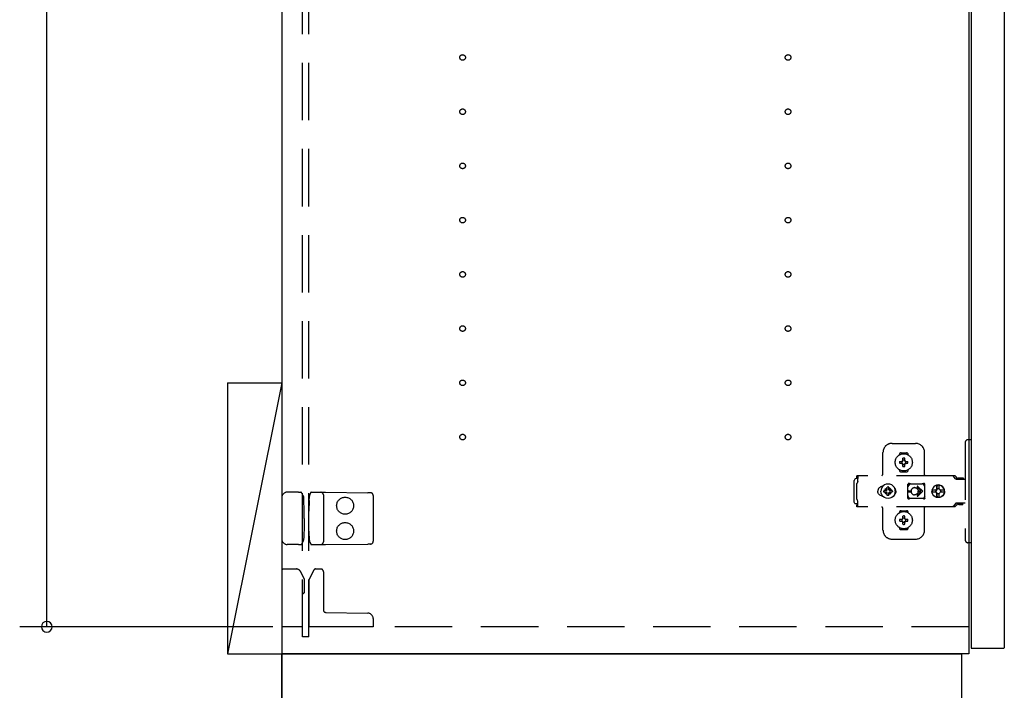
# Model space of a CAD drawing. Extents: x 19 to 1168, y 16 to 831.
# Drawn here: x 205 to 314, y 160 to 234 of the extents above; entities that cross this region are included whole.
import ezdxf

# ---------------------------------------------------------------- set-up
doc = ezdxf.new("R2010")
doc.units = 0
doc.linetypes.add('DASHED2', pattern=[9.525, 6.35, -3.175])
for name, color, linetype in [('KI1', 7, 'CONTINUOUS'), ('KI2', 4, 'CONTINUOUS'), ('OS', 2, 'CONTINUOUS'), ('SU', 3, 'CONTINUOUS'), ('TS', 6, 'DASHED2')]:
    doc.layers.add(name, color=color, linetype=linetype)

msp = doc.modelspace()

# ---------------------------------------------------------------- linework, layer by layer
at = {"layer": 'KI1'}
for p, q in [((234.08, 578), (234.08, 164)), ((310.08, 578), (310.08, 164)), ((234.08, 164), (309.28, 164)), ((234.08, 150), (234.08, 164)), ((310.08, 164), (234.08, 164)), ((309.28, 164), (309.28, 150))]:
    msp.add_line(p, q, dxfattribs=at)
at = {"layer": 'KI2'}
for p, q in [((310.32, 577.34), (310.32, 164.66)), ((314, 577.34), (314, 164.66)), ((310.32, 164.66), (310.38, 164.6)), ((313.94, 164.6), (310.38, 164.6)), ((314, 164.66), (313.94, 164.6))]:
    msp.add_line(p, q, dxfattribs=at)
at = {"layer": 'OS'}
for p, q in [((234.08, 660), (234.08, 150)), ((228.08, 194), (234.08, 194)), ((228.08, 194), (228.08, 164)), ((234.08, 194), (228.08, 164)), ((234.08, 194), (234.08, 164)), ((228.08, 164), (234.08, 164))]:
    msp.add_line(p, q, dxfattribs=at)
at = {"layer": 'SU'}
for p, q in [((208.08, 167), (208.08, 370)), ((233.08, 167), (205.08, 167))]:
    msp.add_line(p, q, dxfattribs=at)
for start, end in [(90, 270), (270, 90)]:
    msp.add_arc((208.08, 167), 0.6, start, end, dxfattribs=at)
at = {"layer": 'TS'}
for p, q in [((236.38, 165.9), (236.38, 576.1)), ((237.08, 165.9), (237.08, 576.1)), ((309.68, 187.4), (309.68, 176.6)), ((310.32, 187.7), (309.98, 187.7)), ((310.32, 187.7), (310.32, 176.3)), ((300.58, 184), (300.58, 186.3)), ((301.58, 187.3), (304.18, 187.3)), ((305.18, 183.8), (305.18, 186.3)), ((302.39, 186.01), (302.39, 186.06)), ((302.43, 185.3), (302.72, 185.3)), ((302.58, 186.25), (303.18, 186.25)), ((302.69, 185.39), (302.7, 185.38)), ((302.69, 185.39), (302.75, 185.33)), ((302.69, 185.39), (302.71, 185.38)), ((302.7, 185.38), (302.74, 185.31)), ((302.71, 185.38), (302.77, 185.34)), ((302.72, 185.3), (302.73, 185.3)), ((302.73, 185.3), (302.74, 185.31)), ((302.74, 185.31), (302.75, 185.32)), ((302.74, 185.31), (302.74, 185.31)), ((302.75, 185.33), (302.75, 185.33)), ((302.75, 185.33), (302.76, 185.33)), ((302.75, 185.32), (302.75, 185.33)), ((302.76, 185.33), (302.77, 185.34)), ((302.77, 185.34), (302.78, 185.35)), ((302.77, 185.34), (302.77, 185.34)), ((302.78, 185.36), (302.78, 185.65)), ((302.78, 185.35), (302.78, 185.36)), ((302.98, 185.36), (302.98, 185.65)), ((302.98, 185.36), (302.98, 185.35)), ((302.98, 185.35), (302.99, 185.34)), ((302.99, 185.34), (303.06, 185.38)), ((302.99, 185.34), (303, 185.33)), ((302.99, 185.34), (302.99, 185.34)), ((303, 185.33), (303.01, 185.33)), ((303.01, 185.33), (303.07, 185.39)), ((303.01, 185.33), (303.01, 185.33)), ((303.01, 185.33), (303.01, 185.33)), ((303.01, 185.33), (303.01, 185.32)), ((303.01, 185.32), (303.02, 185.31)), ((303.02, 185.31), (303.06, 185.37)), ((303.02, 185.31), (303.02, 185.31)), ((303.02, 185.31), (303.03, 185.3)), ((303.03, 185.3), (303.04, 185.3)), ((303.04, 185.3), (303.33, 185.3)), ((303.06, 185.38), (303.07, 185.39)), ((303.06, 185.37), (303.07, 185.39)), ((303.37, 186.01), (303.37, 186.06)), ((302.39, 184.34), (302.39, 184.39)), ((302.43, 185.1), (302.72, 185.1)), ((302.58, 184.15), (303.18, 184.15)), ((302.69, 185.01), (302.75, 185.07)), ((302.69, 185.01), (302.7, 185.03)), ((302.69, 185.01), (302.7, 185.02)), ((302.7, 185.03), (302.74, 185.09)), ((302.7, 185.02), (302.77, 185.06)), ((302.73, 185.1), (302.72, 185.1)), ((302.74, 185.09), (302.73, 185.1)), ((302.74, 185.09), (302.75, 185.08)), ((302.74, 185.09), (302.74, 185.09)), ((302.75, 185.08), (302.75, 185.07)), ((302.75, 185.07), (302.75, 185.07)), ((302.75, 185.07), (302.75, 185.07)), ((302.75, 185.07), (302.76, 185.07)), ((302.76, 185.07), (302.77, 185.06)), ((302.78, 185.05), (302.77, 185.06)), ((302.77, 185.06), (302.77, 185.06)), ((302.78, 185.04), (302.78, 185.05)), ((302.78, 184.75), (302.78, 185.04)), ((302.88, 184.22), (302.88, 184.25)), ((302.99, 185.06), (302.98, 185.05)), ((302.98, 185.05), (302.98, 185.04)), ((302.98, 184.75), (302.98, 185.04)), ((302.99, 185.06), (303, 185.07)), ((302.99, 185.06), (303.05, 185.02)), ((302.99, 185.06), (302.99, 185.06)), ((303, 185.07), (303.01, 185.07)), ((303.01, 185.08), (303.02, 185.09)), ((303.01, 185.07), (303.01, 185.08)), ((303.01, 185.07), (303.01, 185.07)), ((303.01, 185.07), (303.01, 185.07)), ((303.01, 185.07), (303.07, 185.01)), ((303.03, 185.1), (303.02, 185.09)), ((303.02, 185.09), (303.06, 185.02)), ((303.02, 185.09), (303.02, 185.09)), ((303.04, 185.1), (303.03, 185.1)), ((303.04, 185.1), (303.33, 185.1)), ((303.05, 185.02), (303.07, 185.01)), ((303.06, 185.02), (303.07, 185.01)), ((303.37, 184.34), (303.37, 184.39)), ((297.42, 183.28), (297.4, 183.2)), ((297.4, 180.8), (297.4, 183.2)), ((297.46, 183.34), (297.42, 183.28)), ((297.52, 183.38), (297.46, 183.34)), ((297.6, 183.4), (297.52, 183.38)), ((297.78, 183.4), (297.6, 183.4)), ((308.42, 183.72), (297.69, 183.72)), ((297.69, 183.72), (297.69, 183.71)), ((297.69, 183.71), (297.69, 183.7)), ((297.79, 183.7), (297.69, 183.7)), ((297.69, 183.52), (297.69, 183.7)), ((297.78, 183.52), (297.69, 183.52)), ((297.77, 183.01), (297.75, 182.97)), ((297.78, 183.08), (297.77, 183.04)), ((297.77, 183.04), (297.77, 183.01)), ((297.79, 183.68), (297.78, 183.63)), ((297.78, 183.63), (297.78, 183.56)), ((297.78, 183.56), (297.78, 183.48)), ((297.78, 183.48), (297.78, 183.4)), ((297.78, 183.11), (297.78, 183.4)), ((297.78, 183.11), (297.78, 183.08)), ((297.79, 183.7), (297.79, 183.68)), ((308.23, 183.72), (308.18, 183.72)), ((308.24, 183.71), (308.23, 183.72)), ((308.28, 183.71), (308.24, 183.71)), ((308.29, 183.7), (308.28, 183.71)), ((308.32, 183.69), (308.29, 183.7)), ((308.34, 183.67), (308.32, 183.69)), ((308.36, 183.66), (308.34, 183.67)), ((308.39, 183.64), (308.36, 183.66)), ((308.4, 183.63), (308.39, 183.64)), ((308.43, 183.6), (308.4, 183.63)), ((308.46, 183.72), (308.42, 183.72)), ((308.6, 183.36), (308.43, 183.6)), ((308.51, 183.71), (308.46, 183.72)), ((308.55, 183.69), (308.51, 183.71)), ((308.59, 183.66), (308.55, 183.69)), ((308.63, 183.63), (308.59, 183.66)), ((308.62, 183.34), (308.6, 183.36)), ((308.64, 183.33), (308.62, 183.34)), ((308.66, 183.6), (308.63, 183.63)), ((308.66, 183.32), (308.64, 183.33)), ((308.83, 183.36), (308.66, 183.6)), ((308.68, 183.31), (308.66, 183.32)), ((309.68, 183.31), (308.68, 183.31)), ((308.84, 183.35), (308.83, 183.36)), ((308.85, 183.41), (308.84, 183.38)), ((308.84, 183.32), (308.84, 183.38)), ((309.51, 183.32), (308.84, 183.32)), ((308.87, 183.43), (308.85, 183.41)), ((308.9, 183.44), (308.87, 183.43)), ((308.89, 183.32), (308.88, 183.32)), ((308.91, 183.31), (308.89, 183.32)), ((309.45, 183.44), (308.9, 183.44)), ((308.92, 183.32), (308.91, 183.32)), ((308.92, 183.31), (308.92, 183.32)), ((309.43, 183.32), (309.43, 183.31)), ((309.44, 183.32), (309.43, 183.32)), ((309.48, 183.43), (309.45, 183.44)), ((309.5, 183.41), (309.48, 183.43)), ((309.51, 183.38), (309.5, 183.41)), ((309.51, 183.32), (309.51, 183.38)), ((235.66, 181.9), (234.68, 181.9)), ((235.94, 181.9), (235.66, 181.9)), ((235.94, 181.9), (236.19, 181.9)), ((237.34, 181.9), (237.81, 181.89)), ((297.7, 182.88), (297.68, 182.85)), ((297.68, 181.15), (297.68, 182.85)), ((297.72, 182.91), (297.7, 182.88)), ((297.74, 182.94), (297.72, 182.91)), ((297.75, 182.97), (297.74, 182.94)), ((300.01, 182.1), (300, 182)), ((300.01, 181.9), (300, 182)), ((300.04, 182.2), (300.01, 182.1)), ((300.04, 181.8), (300.01, 181.9)), ((300.09, 182.29), (300.04, 182.2)), ((300.15, 182.37), (300.09, 182.29)), ((300.23, 182.43), (300.15, 182.37)), ((300.32, 182.48), (300.23, 182.43)), ((300.42, 182.51), (300.32, 182.48)), ((300.36, 182.21), (300.34, 182)), ((300.36, 181.79), (300.34, 182)), ((300.44, 182.4), (300.36, 182.21)), ((300.52, 182.52), (300.42, 182.51)), ((300.57, 182.57), (300.44, 182.4)), ((300.44, 182.51), (300.44, 182.51)), ((300.53, 182.52), (300.52, 182.52)), ((300.74, 182.7), (300.57, 182.57)), ((300.67, 182.1), (300.66, 182)), ((300.67, 181.9), (300.66, 182)), ((300.98, 182.1), (300.67, 182.1)), ((300.93, 182.78), (300.74, 182.7)), ((300.81, 182.19), (300.77, 182.1)), ((300.86, 182.26), (300.81, 182.19)), ((300.84, 182.3), (300.84, 182.3)), ((300.88, 182.28), (300.84, 182.3)), ((301.01, 182.13), (300.84, 182.3)), ((300.86, 182.26), (300.84, 182.3)), ((300.99, 182.11), (300.86, 182.26)), ((300.95, 182.33), (300.88, 182.28)), ((301.03, 182.15), (300.88, 182.28)), ((301.14, 182.8), (300.93, 182.78)), ((301.04, 182.37), (300.95, 182.33)), ((301, 182.11), (300.98, 182.1)), ((301.01, 182.12), (301, 182.11)), ((301.01, 182.13), (301.01, 182.12)), ((301.02, 182.13), (301.01, 182.13)), ((301.03, 182.14), (301.02, 182.13)), ((301.04, 182.16), (301.03, 182.14)), ((301.14, 182.48), (301.04, 182.47)), ((301.04, 182.16), (301.04, 182.47)), ((301.35, 182.78), (301.14, 182.8)), ((301.24, 182.47), (301.14, 182.48)), ((301.24, 182.16), (301.24, 182.47)), ((301.33, 182.33), (301.24, 182.37)), ((301.25, 182.14), (301.24, 182.16)), ((301.4, 182.28), (301.25, 182.15)), ((301.26, 182.13), (301.25, 182.14)), ((301.27, 182.13), (301.26, 182.13)), ((301.44, 182.3), (301.27, 182.13)), ((301.27, 182.12), (301.27, 182.13)), ((301.28, 182.11), (301.27, 182.12)), ((301.3, 182.1), (301.28, 182.11)), ((301.42, 182.26), (301.29, 182.11)), ((301.61, 182.1), (301.3, 182.1)), ((301.4, 182.28), (301.33, 182.33)), ((301.54, 182.7), (301.35, 182.78)), ((301.44, 182.3), (301.4, 182.28)), ((301.44, 182.3), (301.42, 182.26)), ((301.47, 182.19), (301.42, 182.26)), ((301.44, 182.3), (301.44, 182.3)), ((301.51, 182.1), (301.47, 182.19)), ((301.71, 182.57), (301.54, 182.7)), ((301.62, 182), (301.61, 182.1)), ((301.62, 182), (301.61, 181.9)), ((301.84, 182.4), (301.71, 182.57)), ((301.92, 182.21), (301.84, 182.4)), ((301.91, 182.29), (301.85, 182.36)), ((301.88, 182.3), (301.88, 182.33)), ((301.96, 182.2), (301.91, 182.29)), ((301.92, 182.18), (301.92, 182.27)), ((301.94, 182), (301.92, 182.21)), ((301.94, 182), (301.92, 181.79)), ((301.93, 182.11), (301.93, 182.25)), ((301.99, 182.1), (301.96, 182.2)), ((301.99, 181.9), (301.96, 181.8)), ((302, 182), (301.99, 182.1)), ((302, 182), (301.99, 181.9)), ((303.35, 182.8), (303.34, 182.76)), ((303.52, 182.78), (303.34, 182.53)), ((303.34, 182.5), (303.34, 182.77)), ((303.34, 182.5), (303.34, 182.5)), ((303.34, 182.5), (303.34, 182.5)), ((303.34, 182.49), (303.34, 182.5)), ((303.34, 182.48), (303.34, 182.49)), ((303.34, 182.47), (303.34, 182.48)), ((303.34, 181.53), (303.34, 182.47)), ((303.37, 182.84), (303.35, 182.8)), ((303.35, 182.8), (303.35, 182.8)), ((303.41, 182.86), (303.37, 182.84)), ((303.39, 182.05), (303.68, 182.05)), ((303.39, 181.95), (303.68, 181.95)), ((303.44, 182.86), (303.41, 182.86)), ((303.45, 182.86), (303.44, 182.86)), ((303.46, 182.86), (303.45, 182.86)), ((303.47, 182.85), (303.46, 182.86)), ((303.5, 182.84), (303.47, 182.85)), ((303.52, 182.83), (303.5, 182.84)), ((303.54, 182.82), (303.52, 182.83)), ((303.57, 182.82), (303.52, 182.78)), ((303.57, 182.82), (303.54, 182.82)), ((303.59, 182.81), (303.57, 182.82)), ((303.61, 182.81), (303.59, 182.81)), ((303.64, 182.81), (303.61, 182.81)), ((303.66, 182.8), (303.64, 182.81)), ((304.89, 182.8), (303.66, 182.8)), ((303.68, 182), (303.68, 182.05)), ((303.68, 182), (303.68, 181.95)), ((304.08, 182.4), (304.13, 182.4)), ((304.13, 182.4), (304.18, 182.39)), ((304.18, 182.39), (304.23, 182.37)), ((304.23, 182.37), (304.26, 182.36)), ((304.26, 182.36), (304.28, 182.35)), ((304.28, 182.35), (304.3, 182.33)), ((304.3, 182.33), (304.32, 182.32)), ((304.32, 182.32), (304.34, 182.3)), ((304.34, 182.3), (304.36, 182.28)), ((304.36, 182.28), (304.38, 182.26)), ((304.37, 182.46), (304.79, 182.05)), ((304.37, 181.54), (304.79, 181.95)), ((304.38, 182.26), (304.4, 182.24)), ((304.4, 182.24), (304.41, 182.22)), ((304.41, 182.22), (304.43, 182.2)), ((304.43, 182.2), (304.44, 182.18)), ((304.44, 182.54), (304.98, 182)), ((304.44, 182.18), (304.45, 182.15)), ((304.44, 181.46), (304.98, 182)), ((304.45, 182.15), (304.46, 182.12)), ((304.46, 182.12), (304.47, 182.09)), ((304.47, 181.91), (304.46, 181.88)), ((304.47, 182.09), (304.48, 182.05)), ((304.48, 181.95), (304.47, 181.91)), ((304.48, 182.05), (304.79, 182.05)), ((304.48, 182.05), (304.48, 182)), ((304.48, 181.95), (304.48, 182)), ((304.48, 181.95), (304.79, 181.95)), ((304.9, 182.81), (304.87, 182.8)), ((304.91, 182.81), (304.89, 182.8)), ((304.94, 182.81), (304.91, 182.81)), ((304.96, 182.81), (304.94, 182.81)), ((304.99, 182.82), (304.96, 182.81)), ((305.01, 182.82), (304.99, 182.82)), ((305.03, 182.83), (305.01, 182.82)), ((305.01, 182.82), (305.01, 182.82)), ((305.07, 182.78), (305.01, 182.82)), ((305.06, 182.84), (305.03, 182.83)), ((305.08, 182.85), (305.06, 182.84)), ((305.21, 182.58), (305.07, 182.78)), ((305.09, 182.86), (305.08, 182.85)), ((305.1, 182.86), (305.09, 182.86)), ((305.11, 182.86), (305.1, 182.86)), ((305.15, 182.86), (305.11, 182.86)), ((305.18, 182.84), (305.15, 182.86)), ((305.2, 182.8), (305.18, 182.84)), ((305.21, 182.76), (305.2, 182.8)), ((305.21, 181.23), (305.21, 182.76)), ((306.01, 182.18), (306, 182.12)), ((306.46, 182.12), (306, 182.12)), ((306.02, 182.12), (306, 182)), ((306.02, 181.88), (306, 182)), ((306.08, 182.35), (306.01, 182.18)), ((306.03, 182.12), (306.02, 182)), ((306.03, 181.88), (306.02, 182)), ((306.19, 182.49), (306.08, 182.35)), ((306.34, 182.61), (306.19, 182.49)), ((306.5, 182.68), (306.34, 182.61)), ((306.45, 182.1), (306.43, 182)), ((306.45, 181.9), (306.43, 182)), ((306.48, 182.19), (306.44, 182.12)), ((306.46, 182.12), (306.45, 182.1)), ((306.47, 182.1), (306.45, 182)), ((306.47, 181.9), (306.45, 182)), ((306.46, 181.88), (306.45, 181.9)), ((306.53, 182.19), (306.47, 182.1)), ((306.53, 181.81), (306.47, 181.9)), ((306.55, 182.24), (306.48, 182.19)), ((306.56, 182.68), (306.5, 182.68)), ((306.61, 182.25), (306.53, 182.19)), ((306.55, 182.63), (306.55, 182.6)), ((306.56, 182.55), (306.55, 182.63)), ((306.55, 182.24), (306.55, 182.6)), ((306.58, 182.24), (306.55, 182.24)), ((306.7, 182.7), (306.56, 182.68)), ((306.56, 182.68), (306.56, 182.55)), ((306.57, 182.55), (306.56, 182.68)), ((306.58, 182.67), (306.57, 182.55)), ((306.7, 182.68), (306.58, 182.67)), ((306.58, 182.24), (306.58, 182.67)), ((306.59, 182.25), (306.58, 182.24)), ((306.7, 182.27), (306.59, 182.25)), ((306.71, 182.27), (306.61, 182.25)), ((306.88, 182.68), (306.7, 182.7)), ((306.81, 182.67), (306.7, 182.68)), ((306.79, 182.25), (306.7, 182.27)), ((306.8, 182.63), (306.79, 182.6)), ((306.79, 182.24), (306.79, 182.6)), ((306.86, 182.19), (306.79, 182.24)), ((306.81, 182.68), (306.8, 182.63)), ((306.8, 182.63), (306.8, 182.63)), ((306.87, 182.68), (306.81, 182.68)), ((306.91, 182.12), (306.86, 182.19)), ((307.03, 182.61), (306.87, 182.68)), ((307.05, 182.61), (306.88, 182.68)), ((307.37, 182.12), (306.91, 182.12)), ((306.95, 182.1), (306.93, 182.12)), ((306.95, 181.9), (306.93, 181.88)), ((306.97, 182), (306.95, 182.1)), ((306.97, 182), (306.95, 181.9)), ((307.18, 182.49), (307.03, 182.61)), ((307.19, 182.49), (307.05, 182.61)), ((307.29, 182.35), (307.18, 182.49)), ((307.3, 182.35), (307.19, 182.49)), ((307.36, 182.18), (307.29, 182.35)), ((307.37, 182.18), (307.3, 182.35)), ((307.37, 182.12), (307.36, 182.18)), ((307.38, 182), (307.36, 182.12)), ((307.38, 182), (307.36, 181.88)), ((307.4, 182), (307.37, 182.18)), ((307.4, 182), (307.37, 181.82)), ((234.08, 181.3), (234.08, 176.7)), ((236.24, 181.87), (236.24, 181.87)), ((236.45, 181.51), (236.24, 181.87)), ((236.53, 181.12), (236.53, 181.21)), ((236.54, 179.8), (236.53, 181.12)), ((237.09, 180.97), (237.08, 179.8)), ((237.09, 180.97), (237.09, 181.21)), ((237.17, 181.58), (237.28, 181.86)), ((237.28, 181.86), (237.28, 181.86)), ((237.81, 181.89), (238.38, 181.89)), ((238.38, 181.89), (238.91, 181.88)), ((238.68, 181.59), (238.68, 176.41)), ((238.91, 181.88), (243.59, 181.84)), ((243.88, 181.84), (243.59, 181.84)), ((244.18, 181.54), (244.18, 176.46)), ((297.7, 181.12), (297.68, 181.15)), ((297.72, 181.09), (297.7, 181.12)), ((297.74, 181.06), (297.72, 181.09)), ((297.75, 181.03), (297.74, 181.06)), ((297.77, 180.99), (297.75, 181.03)), ((297.77, 180.96), (297.77, 180.99)), ((297.78, 180.92), (297.77, 180.96)), ((297.78, 180.89), (297.78, 180.92)), ((297.78, 180.6), (297.78, 180.89)), ((300.09, 181.71), (300.04, 181.8)), ((300.15, 181.63), (300.09, 181.71)), ((300.23, 181.57), (300.15, 181.63)), ((300.32, 181.52), (300.23, 181.57)), ((300.42, 181.49), (300.32, 181.52)), ((300.44, 181.6), (300.36, 181.79)), ((300.52, 181.48), (300.42, 181.49)), ((300.57, 181.43), (300.44, 181.6)), ((300.44, 181.49), (300.44, 181.49)), ((300.53, 181.48), (300.52, 181.48)), ((300.74, 181.3), (300.57, 181.43)), ((300.98, 181.9), (300.67, 181.9)), ((300.93, 181.22), (300.74, 181.3)), ((300.81, 181.81), (300.77, 181.9)), ((300.86, 181.74), (300.81, 181.81)), ((301.01, 181.87), (300.84, 181.7)), ((300.86, 181.74), (300.84, 181.7)), ((300.88, 181.72), (300.84, 181.7)), ((300.84, 181.7), (300.84, 181.7)), ((300.99, 181.89), (300.86, 181.74)), ((301.03, 181.85), (300.88, 181.72)), ((300.95, 181.67), (300.88, 181.72)), ((301.14, 181.2), (300.93, 181.22)), ((301.04, 181.63), (300.95, 181.67)), ((301, 181.89), (300.98, 181.9)), ((301.01, 181.88), (301, 181.89)), ((301.01, 181.87), (301.01, 181.88)), ((301.02, 181.87), (301.01, 181.87)), ((301.03, 181.86), (301.02, 181.87)), ((301.04, 181.84), (301.03, 181.86)), ((301.04, 181.53), (301.04, 181.84)), ((301.14, 181.52), (301.04, 181.53)), ((301.24, 181.53), (301.14, 181.52)), ((301.35, 181.22), (301.14, 181.2)), ((301.25, 181.86), (301.24, 181.84)), ((301.24, 181.53), (301.24, 181.84)), ((301.33, 181.67), (301.24, 181.63)), ((301.26, 181.87), (301.25, 181.86)), ((301.4, 181.72), (301.25, 181.85)), ((301.25, 181.21), (301.25, 181.21)), ((301.27, 181.87), (301.26, 181.87)), ((301.28, 181.89), (301.27, 181.88)), ((301.27, 181.88), (301.27, 181.87)), ((301.44, 181.7), (301.27, 181.87)), ((301.3, 181.9), (301.28, 181.89)), ((301.42, 181.74), (301.29, 181.89)), ((301.61, 181.9), (301.3, 181.9)), ((301.4, 181.72), (301.33, 181.67)), ((301.54, 181.3), (301.35, 181.22)), ((301.44, 181.7), (301.4, 181.72)), ((301.47, 181.81), (301.42, 181.74)), ((301.44, 181.7), (301.42, 181.74)), ((301.44, 181.7), (301.44, 181.7)), ((301.51, 181.9), (301.47, 181.81)), ((301.71, 181.43), (301.54, 181.3)), ((301.84, 181.6), (301.71, 181.43)), ((301.92, 181.79), (301.84, 181.6)), ((301.91, 181.71), (301.85, 181.64)), ((301.88, 181.67), (301.88, 181.7)), ((301.96, 181.8), (301.91, 181.71)), ((301.92, 181.73), (301.92, 181.82)), ((301.93, 181.75), (301.93, 181.89)), ((303.34, 181.53), (303.34, 181.52)), ((303.34, 181.52), (303.34, 181.51)), ((303.34, 181.51), (303.34, 181.5)), ((303.34, 181.23), (303.34, 181.5)), ((303.34, 181.5), (303.34, 181.5)), ((303.52, 181.22), (303.34, 181.47)), ((303.35, 181.2), (303.34, 181.23)), ((303.37, 181.16), (303.35, 181.2)), ((303.35, 181.2), (303.35, 181.2)), ((303.41, 181.14), (303.37, 181.16)), ((303.44, 181.14), (303.41, 181.14)), ((303.45, 181.14), (303.44, 181.14)), ((303.46, 181.14), (303.45, 181.14)), ((303.47, 181.15), (303.46, 181.14)), ((303.5, 181.16), (303.47, 181.15)), ((303.52, 181.17), (303.5, 181.16)), ((303.57, 181.18), (303.52, 181.22)), ((303.54, 181.18), (303.52, 181.17)), ((303.57, 181.18), (303.54, 181.18)), ((303.59, 181.19), (303.57, 181.18)), ((303.61, 181.19), (303.59, 181.19)), ((303.64, 181.19), (303.61, 181.19)), ((303.66, 181.2), (303.64, 181.19)), ((304.89, 181.2), (303.66, 181.2)), ((304.13, 181.6), (304.08, 181.6)), ((304.18, 181.61), (304.13, 181.6)), ((304.23, 181.63), (304.18, 181.61)), ((304.26, 181.64), (304.23, 181.63)), ((304.28, 181.65), (304.26, 181.64)), ((304.3, 181.67), (304.28, 181.65)), ((304.32, 181.68), (304.3, 181.67)), ((304.34, 181.7), (304.32, 181.68)), ((304.36, 181.72), (304.34, 181.7)), ((304.38, 181.74), (304.36, 181.72)), ((304.4, 181.76), (304.38, 181.74)), ((304.41, 181.78), (304.4, 181.76)), ((304.43, 181.8), (304.41, 181.78)), ((304.44, 181.82), (304.43, 181.8)), ((304.45, 181.85), (304.44, 181.82)), ((304.46, 181.88), (304.45, 181.85)), ((304.91, 181.19), (304.89, 181.2)), ((304.94, 181.19), (304.91, 181.19)), ((304.96, 181.19), (304.94, 181.19)), ((304.99, 181.18), (304.96, 181.19)), ((305.01, 181.18), (304.99, 181.18)), ((305.07, 181.22), (305.01, 181.18)), ((305.01, 181.18), (305.01, 181.18)), ((305.03, 181.17), (305.01, 181.18)), ((305.06, 181.16), (305.03, 181.17)), ((305.08, 181.15), (305.06, 181.16)), ((305.21, 181.42), (305.07, 181.22)), ((305.09, 181.14), (305.08, 181.15)), ((305.1, 181.14), (305.09, 181.14)), ((305.11, 181.14), (305.1, 181.14)), ((305.15, 181.14), (305.11, 181.14)), ((305.18, 181.16), (305.15, 181.14)), ((305.2, 181.2), (305.18, 181.16)), ((305.21, 181.23), (305.2, 181.2)), ((306.46, 181.88), (306, 181.88)), ((306.01, 181.82), (306, 181.88)), ((306.08, 181.65), (306.01, 181.82)), ((306.19, 181.51), (306.08, 181.65)), ((306.34, 181.39), (306.19, 181.51)), ((306.5, 181.32), (306.34, 181.39)), ((306.48, 181.81), (306.44, 181.88)), ((306.55, 181.76), (306.48, 181.81)), ((306.56, 181.32), (306.5, 181.32)), ((306.61, 181.75), (306.53, 181.81)), ((306.58, 181.76), (306.55, 181.76)), ((306.55, 181.4), (306.55, 181.76)), ((306.56, 181.45), (306.55, 181.37)), ((306.55, 181.37), (306.55, 181.4)), ((306.57, 181.45), (306.56, 181.32)), ((306.56, 181.32), (306.56, 181.45)), ((306.7, 181.3), (306.56, 181.32)), ((306.58, 181.33), (306.57, 181.45)), ((306.58, 181.33), (306.58, 181.76)), ((306.59, 181.75), (306.58, 181.76)), ((306.7, 181.32), (306.58, 181.33)), ((306.7, 181.73), (306.59, 181.75)), ((306.71, 181.73), (306.61, 181.75)), ((306.79, 181.75), (306.7, 181.73)), ((306.81, 181.33), (306.7, 181.32)), ((306.88, 181.32), (306.7, 181.3)), ((306.86, 181.81), (306.79, 181.76)), ((306.79, 181.4), (306.79, 181.76)), ((306.8, 181.37), (306.79, 181.4)), ((306.8, 181.37), (306.8, 181.37)), ((306.81, 181.32), (306.8, 181.37)), ((306.87, 181.32), (306.81, 181.32)), ((306.91, 181.88), (306.86, 181.81)), ((307.03, 181.39), (306.87, 181.32)), ((307.05, 181.39), (306.88, 181.32)), ((307.37, 181.88), (306.91, 181.88)), ((307.18, 181.51), (307.03, 181.39)), ((307.19, 181.51), (307.05, 181.39)), ((307.29, 181.65), (307.18, 181.51)), ((307.3, 181.65), (307.19, 181.51)), ((307.36, 181.82), (307.29, 181.65)), ((307.37, 181.82), (307.3, 181.65)), ((307.37, 181.88), (307.36, 181.82)), ((236.54, 179), (236.54, 179.8)), ((237.08, 178.2), (237.08, 179.8)), ((297.42, 180.72), (297.4, 180.8)), ((297.46, 180.66), (297.42, 180.72)), ((297.52, 180.62), (297.46, 180.66)), ((297.6, 180.6), (297.52, 180.62)), ((297.78, 180.6), (297.6, 180.6)), ((297.78, 180.48), (297.69, 180.48)), ((297.69, 180.3), (297.69, 180.48)), ((297.79, 180.3), (297.69, 180.3)), ((297.69, 180.29), (297.69, 180.3)), ((297.69, 180.28), (297.69, 180.29)), ((308.42, 180.28), (297.69, 180.28)), ((297.78, 180.52), (297.78, 180.6)), ((297.78, 180.44), (297.78, 180.52)), ((297.78, 180.37), (297.78, 180.44)), ((297.79, 180.32), (297.78, 180.37)), ((297.79, 180.3), (297.79, 180.32)), ((300.58, 177.7), (300.58, 180)), ((302.58, 179.85), (303.18, 179.85)), ((305.18, 177.7), (305.18, 180.2)), ((308.23, 180.28), (308.18, 180.28)), ((308.28, 180.29), (308.23, 180.28)), ((308.32, 180.31), (308.28, 180.29)), ((308.28, 180.29), (308.28, 180.29)), ((308.36, 180.34), (308.32, 180.31)), ((308.4, 180.37), (308.36, 180.34)), ((308.36, 180.34), (308.36, 180.34)), ((308.43, 180.4), (308.4, 180.37)), ((308.46, 180.28), (308.42, 180.28)), ((308.6, 180.64), (308.43, 180.4)), ((308.51, 180.29), (308.46, 180.28)), ((308.55, 180.31), (308.51, 180.29)), ((308.59, 180.34), (308.55, 180.31)), ((308.63, 180.37), (308.59, 180.34)), ((308.62, 180.66), (308.6, 180.64)), ((308.64, 180.67), (308.62, 180.66)), ((308.66, 180.4), (308.63, 180.37)), ((308.66, 180.68), (308.64, 180.67)), ((308.68, 180.68), (308.66, 180.68)), ((308.83, 180.64), (308.66, 180.4)), ((309.68, 180.68), (308.68, 180.68)), ((308.85, 180.66), (308.83, 180.64)), ((308.87, 180.67), (308.85, 180.66)), ((308.89, 180.68), (308.87, 180.67)), ((308.91, 180.68), (308.89, 180.68)), ((308.93, 180.55), (308.93, 180.68)), ((309.42, 180.55), (308.93, 180.55)), ((308.99, 180.49), (308.93, 180.55)), ((309.36, 180.49), (308.99, 180.49)), ((309.42, 180.55), (309.36, 180.49)), ((309.42, 180.55), (309.42, 180.68)), ((236.54, 179), (236.54, 178.2)), ((302.39, 179.61), (302.39, 179.66)), ((302.43, 178.9), (302.72, 178.9)), ((302.43, 178.7), (302.72, 178.7)), ((302.69, 178.99), (302.7, 178.98)), ((302.69, 178.99), (302.75, 178.93)), ((302.69, 178.99), (302.71, 178.98)), ((302.69, 178.61), (302.75, 178.67)), ((302.7, 178.98), (302.74, 178.91)), ((302.7, 178.63), (302.74, 178.69)), ((302.7, 178.62), (302.77, 178.66)), ((302.71, 178.98), (302.77, 178.94)), ((302.72, 178.9), (302.73, 178.9)), ((302.73, 178.7), (302.72, 178.7)), ((302.73, 178.9), (302.74, 178.91)), ((302.74, 178.69), (302.73, 178.7)), ((302.74, 178.91), (302.75, 178.92)), ((302.74, 178.91), (302.74, 178.91)), ((302.74, 178.69), (302.75, 178.68)), ((302.74, 178.69), (302.74, 178.69)), ((302.75, 178.93), (302.75, 178.93)), ((302.75, 178.93), (302.75, 178.93)), ((302.75, 178.93), (302.76, 178.93)), ((302.75, 178.92), (302.75, 178.93)), ((302.75, 178.68), (302.75, 178.67)), ((302.75, 178.67), (302.75, 178.67)), ((302.75, 178.67), (302.75, 178.67)), ((302.75, 178.67), (302.76, 178.67)), ((302.76, 178.93), (302.77, 178.94)), ((302.76, 178.67), (302.77, 178.66)), ((302.77, 178.94), (302.78, 178.95)), ((302.77, 178.94), (302.77, 178.94)), ((302.78, 178.65), (302.77, 178.66)), ((302.77, 178.66), (302.77, 178.66)), ((302.78, 178.96), (302.78, 179.25)), ((302.78, 178.95), (302.78, 178.96)), ((302.78, 178.64), (302.78, 178.65)), ((302.78, 178.35), (302.78, 178.64)), ((302.98, 178.96), (302.98, 179.25)), ((302.98, 178.96), (302.98, 178.95)), ((302.98, 178.95), (302.99, 178.94)), ((302.99, 178.66), (302.98, 178.65)), ((302.98, 178.65), (302.98, 178.64)), ((302.98, 178.35), (302.98, 178.64)), ((302.99, 178.94), (303.06, 178.98)), ((302.99, 178.94), (303, 178.93)), ((302.99, 178.94), (302.99, 178.94)), ((302.99, 178.66), (303, 178.67)), ((302.99, 178.66), (303.05, 178.62)), ((302.99, 178.66), (302.99, 178.66)), ((303, 178.93), (303.01, 178.93)), ((303, 178.67), (303.01, 178.67)), ((303.01, 178.93), (303.07, 178.99)), ((303.01, 178.93), (303.01, 178.93)), ((303.01, 178.93), (303.01, 178.93)), ((303.01, 178.93), (303.01, 178.92)), ((303.01, 178.92), (303.02, 178.91)), ((303.01, 178.68), (303.02, 178.69)), ((303.01, 178.67), (303.01, 178.68)), ((303.01, 178.67), (303.01, 178.67)), ((303.01, 178.67), (303.07, 178.61)), ((303.02, 178.91), (303.06, 178.97)), ((303.02, 178.91), (303.02, 178.91)), ((303.02, 178.91), (303.03, 178.9)), ((303.03, 178.7), (303.02, 178.69)), ((303.02, 178.69), (303.06, 178.62)), ((303.02, 178.69), (303.02, 178.69)), ((303.03, 178.9), (303.04, 178.9)), ((303.04, 178.7), (303.03, 178.7)), ((303.04, 178.9), (303.33, 178.9)), ((303.04, 178.7), (303.33, 178.7)), ((303.06, 178.98), (303.07, 178.99)), ((303.06, 178.97), (303.07, 178.99)), ((303.37, 179.61), (303.37, 179.66)), ((236.54, 178.2), (236.53, 176.88)), ((237.09, 177.03), (237.08, 178.2)), ((302.39, 177.94), (302.39, 177.99)), ((302.58, 177.75), (303.18, 177.75)), ((302.69, 178.61), (302.7, 178.63)), ((302.69, 178.61), (302.7, 178.62)), ((302.88, 177.82), (302.88, 177.85)), ((303.05, 178.62), (303.07, 178.61)), ((303.06, 178.62), (303.07, 178.61)), ((303.37, 177.94), (303.37, 177.99)), ((236.45, 176.49), (236.24, 176.13)), ((236.53, 176.88), (236.53, 176.79)), ((237.09, 177.03), (237.09, 176.79)), ((301.58, 176.7), (304.18, 176.7)), ((235.66, 176.1), (234.68, 176.1)), ((235.94, 176.1), (235.66, 176.1)), ((235.94, 176.1), (236.19, 176.1)), ((236.24, 176.13), (236.24, 176.13)), ((237.17, 176.42), (237.28, 176.14)), ((237.28, 176.14), (237.28, 176.14)), ((237.34, 176.1), (237.81, 176.11)), ((237.81, 176.11), (238.38, 176.11)), ((238.38, 176.11), (238.91, 176.12)), ((238.91, 176.12), (243.59, 176.16)), ((243.88, 176.16), (243.59, 176.16)), ((310.32, 176.3), (309.98, 176.3)), ((234.08, 173.2), (234.08, 167)), ((234.28, 173.4), (235.69, 173.4)), ((237.08, 172.11), (237.62, 173.26)), ((237.83, 173.4), (238.38, 173.4)), ((236.14, 173.11), (236.54, 172.26)), ((236.54, 172.26), (236.54, 170.8)), ((237.08, 172.11), (237.08, 167)), ((238.68, 173.1), (238.68, 168.84)), ((236.38, 170.56), (236.38, 170.61)), ((236.38, 167), (236.38, 170.56)), ((236.54, 170.8), (236.54, 170.77)), ((238.92, 168.6), (243.59, 168.51)), ((244.18, 167.91), (244.18, 167)), ((236.38, 167), (234.08, 167)), ((310.08, 167), (237.08, 167)), ((244.18, 167), (237.08, 167)), ((237.08, 165.9), (236.38, 165.9))]:
    msp.add_line(p, q, dxfattribs=at)
for centre, radius in [((254.08, 230), 0.31), ((290.08, 230), 0.31), ((254.08, 224), 0.31), ((290.08, 224), 0.31), ((254.08, 218), 0.31), ((290.08, 218), 0.31), ((254.08, 212), 0.31), ((290.08, 212), 0.31), ((254.08, 206), 0.31), ((290.08, 206), 0.31), ((254.08, 200), 0.31), ((290.08, 200), 0.31), ((254.08, 194), 0.31), ((290.08, 194), 0.31), ((254.08, 188), 0.31), ((290.08, 188), 0.31), ((302.88, 185.2), 0.95), ((241.08, 180.4), 0.94), ((302.88, 178.8), 0.95), ((241.08, 177.6), 0.94)]:
    msp.add_circle(centre, radius, dxfattribs=at)
for centre, radius, start, end in [((309.98, 187.4), 0.3, 90, 180), ((301.58, 186.3), 1, 90, 180.0001), ((304.18, 186.3), 1, 0, 90), ((302.58, 186.06), 0.19, 90, 180.0003), ((302.88, 185.2), 0.462, 166.9917, 193.0086), ((302.88, 185.2), 0.234, 153.6148, 206.3858), ((302.88, 185.2), 0.462, 76.9914, 103.0079), ((302.88, 185.2), 0.234, 63.6115, 116.3874), ((302.88, 185.2), 0.234, 333.6138, 26.3869), ((303.18, 186.06), 0.19, 0.0002, 90), ((302.88, 185.2), 0.462, 346.9908, 13.0094), ((302.58, 184.34), 0.19, 179.9999, 270), ((302.88, 185.2), 0.234, 243.6137, 296.3863), ((302.88, 185.2), 0.462, 256.9918, 283.0082), ((303.18, 184.34), 0.19, 270, 359.9998), ((300.18, 184), 0.4, 315.573, 0), ((305.58, 183.8), 0.4, 180, 191.537), ((234.68, 181.3), 0.6, 90, 180), ((236.19, 181.84), 0.06, 30, 90), ((236.19, 181.88), 0.0243, 59.7943, 87.0984), ((236.19, 181.84), 0.0596, 30.0378, 80.9879), ((237.34, 181.84), 0.06, 89.5, 157.6986), ((237.34, 181.88), 0.0197, 92.6781, 123.4339), ((303.39, 182), 0.05, 90, 270), ((304.08, 182), 0.4, 89.9963, 172.8214), ((304.08, 182), 0.4, 187.1838, 270), ((304.41, 182.5), 0.05, 44.9895, 225.0101), ((235.93, 181.21), 0.6, 0.5, 30), ((238.09, 181.2), 1, 157.6986, 179.5), ((237.34, 181.84), 0.0598, 97.8798, 157.6588), ((238.38, 181.59), 0.3, 0, 89.5), ((243.88, 181.54), 0.3, 0, 89.5), ((304.41, 181.5), 0.05, 135.0041, 314.9955), ((300.18, 180), 0.4, 0, 44.427), ((302.58, 179.66), 0.19, 90, 180.0023), ((303.18, 179.66), 0.19, 0.0002, 90), ((305.58, 180.2), 0.4, 168.463, 180), ((302.88, 178.8), 0.462, 166.9915, 193.0087), ((302.88, 178.8), 0.234, 153.6149, 206.3857), ((302.88, 178.8), 0.462, 76.9953, 103.0107), ((302.88, 178.8), 0.234, 63.607, 116.3843), ((302.88, 178.8), 0.234, 333.6137, 26.3871), ((302.88, 178.8), 0.462, 346.9914, 13.0119), ((301.58, 177.7), 1, 180.0009, 270.0015), ((302.58, 177.94), 0.19, 179.9954, 269.9927), ((302.88, 178.8), 0.234, 243.6169, 296.388), ((302.88, 178.8), 0.462, 256.9957, 283.0098), ((303.18, 177.94), 0.19, 269.9926, 0.0041), ((304.18, 177.7), 1, 270, 359.9999), ((234.68, 176.7), 0.6, 180, 270), ((235.93, 176.79), 0.6, 330, 359.5), ((238.09, 176.8), 1, 180.5, 202.3014), ((243.88, 176.46), 0.3, 270.5, 0), ((309.98, 176.6), 0.3, 180, 270), ((236.19, 176.16), 0.06, 270, 330), ((236.19, 176.12), 0.0243, 272.9014, 300.2057), ((236.19, 176.16), 0.0596, 279.0121, 329.9622), ((237.34, 176.16), 0.06, 202.3014, 270.5), ((237.34, 176.16), 0.0598, 202.3412, 262.1202), ((237.34, 176.12), 0.0197, 236.566, 267.3219), ((238.38, 176.41), 0.3, 270.5, 0), ((234.28, 173.2), 0.2, 90, 180), ((235.69, 172.9), 0.5, 25.0009, 90.0007), ((237.83, 173.16), 0.24, 90, 155), ((238.38, 173.1), 0.3, 0, 90), ((257.39, 150.04), 29.4, 135.1605, 135.6044), ((238.92, 168.84), 0.24, 180, 268.9584), ((243.58, 167.91), 0.6, 0, 88.9584)]:
    msp.add_arc(centre, radius, start, end, dxfattribs=at)

doc.saveas('drawing.dxf')
